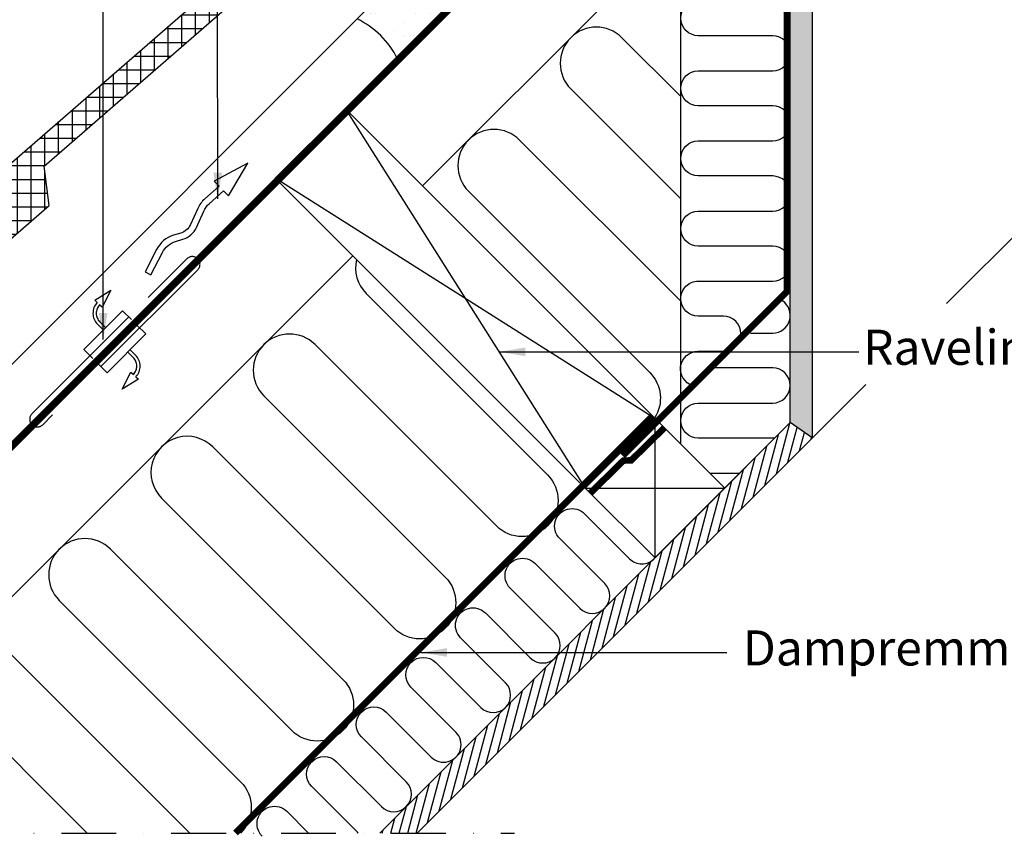
# Model space of a CAD drawing. Units: millimetres. Extents: x -100 to 5767, y -100 to 3070.
# Drawn here: x 1150 to 1599, y 1124 to 1496 of the extents above; entities that cross this region are included whole.
import ezdxf

# ---------------------------------------------------------------- set-up
doc = ezdxf.new("R2010")
doc.units = ezdxf.units.MM
doc.header["$LTSCALE"] = 50
doc.header["$MEASUREMENT"] = 0
for name, pattern in [('DASHDOT', [1, 0.5, -0.25, 0, -0.25]), ('DASHED', [0.75, 0.5, -0.25]), ('HIDDEN', [0.375, 0.25, -0.125])]:
    doc.linetypes.add(name, pattern=pattern)
doc.layers.get('0').update_dxf_attribs({"linetype": 'CONTINUOUS'})
for name, color, linetype in [('VELUX_BFX', 9, 'CONTINUOUS'), ('VELUX_HATCH', 1, 'CONTINUOUS'), ('VELUX_INFO', 7, 'CONTINUOUS'), ('VELUX_INSIDE-COVERING', 7, 'CONTINUOUS'), ('VELUX_INSULATION', 1, 'CONTINUOUS'), ('VELUX_LINNING', 2, 'CONTINUOUS'), ('VELUX_ROOFCONSTRUCTION', 7, 'CONTINUOUS'), ('VELUX_ROOFINGMATERIAL', 3, 'CONTINUOUS'), ('VELUX_TEXT_ENGLISH', 7, 'CONTINUOUS'), ('VELUX_UNDERROOF', 3, 'DASHED'), ('VELUX_VAPOUR-BARRIER', 1, 'HIDDEN')]:
    doc.layers.add(name, color=color, linetype=linetype)
doc.styles.add('Verdana', font='verdana.ttf')
doc.dimstyles.new('VERDANA', dxfattribs={"dimtxt": 8, "dimasz": 12, "dimexe": 2, "dimexo": 0, "dimgap": 2, "dimtad": 1, "dimdec": 0, "dimzin": 0, "dimdsep": 46, "dimtxsty": 'Verdana', "dimcen": 0.09, "dimclrd": 256, "dimclre": 256, "dimclrt": 256, "dimadec": 0, "dimazin": 0, "dimtfac": 1, "dimtdec": 0, "dimtix": 1, "dimtmove": 0, "dimatfit": 3, "dimfxl": 0, "dimtolj": 1, "dimtzin": 0, "dimarcsym": 0})

# ---------------------------------------------------------------- blocks, each defined once
blk = doc.blocks.new('*X5')
at = {"color": 0}
for p, q in [((418.75, 615.04), (418.75, 630.11)), ((420.07, 631.25), (426.19, 631.25)), ((425, 620.84), (425, 632.62)), ((412.5, 609.24), (412.5, 624.67)), ((412.88, 625), (429.48, 625)), ((429.48, 625), (431.62, 625)), ((431.25, 607.85), (431.25, 625.43)), ((425, 602.41), (425, 620.84)), ((405.69, 618.75), (422.75, 618.75)), ((406.25, 604.67), (406.25, 619.24)), ((422.75, 618.75), (437.05, 618.75)), ((437.5, 613.28), (437.5, 618.24)), ((398.5, 612.5), (416.02, 612.5)), ((400, 599.23), (400, 613.81)), ((416.02, 612.5), (436.6, 612.5)), ((418.75, 596.98), (418.75, 615.04)), ((393.75, 593.8), (393.75, 608.37)), ((412.5, 601.27), (412.5, 609.24)), ((387.5, 588.37), (387.5, 602.94)), ((391.31, 606.25), (408.07, 606.25)), ((408.17, 606.25), (409.28, 606.25)), ((409.28, 606.25), (429.41, 606.25)), ((381.25, 582.93), (381.25, 597.51)), ((384.12, 600), (400.88, 600)), ((413.6, 600), (422.22, 600)), ((376.93, 593.75), (393.69, 593.75)), ((375, 577.5), (375, 592.08)), ((368.75, 572.07), (368.75, 586.64)), ((369.74, 587.5), (386.5, 587.5)), ((362.5, 566.63), (362.5, 581.21)), ((362.55, 581.25), (379.31, 581.25)), ((355.36, 575), (372.12, 575)), ((356.25, 561.2), (356.25, 575.78)), ((348.17, 568.75), (364.93, 568.75)), ((350, 555.77), (350, 570.34)), ((340.98, 562.5), (357.74, 562.5)), ((343.75, 550.33), (343.75, 564.91)), ((337.5, 544.9), (337.5, 559.48)), ((331.25, 539.47), (331.25, 554.04)), ((333.79, 556.25), (350.55, 556.25)), ((325, 534.04), (325, 548.61)), ((326.6, 550), (343.36, 550)), ((319.41, 543.75), (336.18, 543.75)), ((318.75, 528.6), (318.75, 543.18)), ((312.22, 537.5), (328.99, 537.5)), ((312.5, 523.17), (312.5, 537.74)), ((305.03, 531.25), (321.8, 531.25)), ((306.25, 517.74), (306.25, 532.31)), ((300, 512.3), (300, 526.88)), ((293.75, 506.87), (293.75, 521.45)), ((297.84, 525), (314.61, 525)), ((290.65, 518.75), (307.42, 518.75)), ((283.46, 512.5), (300.23, 512.5)), ((287.5, 501.44), (287.5, 516.01)), ((281.25, 496), (281.25, 510.58)), ((275, 494.5), (275, 505.15)), ((276.27, 506.25), (293.04, 506.25)), ((268.75, 494.5), (268.75, 499.71)), ((269.08, 500), (285.85, 500)), ((262.5, 479.71), (262.5, 494.28)), ((268.75, 485.14), (268.75, 494.5)), ((275, 490.57), (275, 494.5)), ((261.89, 493.75), (278.66, 493.75)), ((254.7, 487.5), (271.47, 487.5)), ((256.25, 474.27), (256.25, 488.85)), ((247.51, 481.25), (264.28, 481.25)), ((250, 468.84), (250, 483.41)), ((243.75, 443.53), (243.75, 477.98)), ((237.5, 438.1), (237.5, 472.55)), ((240.32, 475), (257.09, 475)), ((233.13, 468.75), (249.9, 468.75)), ((231.25, 432.66), (231.25, 467.12)), ((250, 448.96), (250, 465.71)), ((225, 427.23), (225, 461.68)), ((225.94, 462.5), (250.41, 462.5)), ((218.75, 431.64), (218.75, 456.25)), ((218.75, 456.25), (251.21, 456.25)), ((211.56, 450), (213.29, 450)), ((212.5, 419.79), (212.5, 450.82)), ((213.29, 450), (251.19, 450)), ((206.25, 426.98), (206.25, 445.38)), ((204.37, 443.75), (215.15, 443.75)), ((215.15, 443.75), (244, 443.75)), ((197.18, 437.5), (217.01, 437.5)), ((200, 425.37), (200, 439.95)), ((217.01, 437.5), (236.81, 437.5)), ((189.99, 431.25), (218.87, 431.25)), ((193.75, 419.94), (193.75, 434.52)), ((218.75, 421.8), (218.75, 431.64)), ((218.87, 431.25), (229.62, 431.25)), ((187.5, 414.51), (187.5, 429.08)), ((181.25, 409.08), (181.25, 423.65)), ((182.8, 425), (199.57, 425)), ((207.97, 425), (220.72, 425)), ((220.72, 425), (222.43, 425)), ((175, 403.64), (175, 418.22)), ((175.61, 418.75), (192.38, 418.75)), ((213.41, 418.75), (215.24, 418.75)), ((168.42, 412.5), (185.19, 412.5)), ((168.75, 398.21), (168.75, 412.78)), ((161.23, 406.25), (178, 406.25)), ((162.5, 392.78), (162.5, 407.35)), ((154.04, 400), (170.81, 400)), ((156.25, 387.34), (156.25, 401.92)), ((150, 381.91), (150, 396.49)), ((143.75, 376.48), (143.75, 391.05)), ((146.85, 393.75), (163.62, 393.75)), ((139.66, 387.5), (156.43, 387.5)), ((137.5, 371.04), (137.5, 385.62)), ((131.25, 365.61), (131.25, 380.19)), ((132.47, 381.25), (149.24, 381.25)), ((125, 368.03), (125, 374.75)), ((125.28, 375), (142.05, 375)), ((124.37, 368.75), (134.86, 368.75))]:
    blk.add_line(p, q, dxfattribs=at)

msp = doc.modelspace()

# ---------------------------------------------------------------- hatches: boundary and pattern name
at = {"layer": 'VELUX_HATCH'}
h = msp.add_hatch(dxfattribs=at)
h.set_pattern_fill('DOTS', color=256, scale=50)
h.paths.add_polyline_path([(1511.28, 1601.18), (1461.82, 1650.64), (1457.15, 1653.33), (1453.34, 1649.52), (1451.67, 1646.64), (1501.28, 1597.04), (1501.28, 1312.58), (1511.28, 1305.61)])
h.paths.add_polyline_path([(2223.99, 2035.3), (1938.74, 2035.3), (1889.39, 2084.64), (1883.02, 2078.28), (1884.94, 2074.96), (1934.99, 2024.9), (2230.56, 2024.9)])
h.paths.add_polyline_path([(1785.13, 1863.33), (1770.98, 1863.33), (1672.83, 1765.19), (1672.83, 1751.04)])
h.paths.add_polyline_path([(1726.69, 1921.78), (1719.62, 1914.7), (1770.98, 1863.33), (1785.13, 1863.33)])
h.paths.add_polyline_path([(1672.83, 1751.04), (1672.83, 1765.19), (1621.38, 1816.65), (1614.31, 1809.58), (1621.71, 1802.17), (1621.71, 1802.17)])
h = msp.add_hatch(dxfattribs=at)
h.set_pattern_fill('AR-SAND', color=256, scale=8, style=0)
h.set_pattern_definition([(37.5, (-13.773, -116.913), (-0.50395, 15.41459), [0, -12.16, 0, -13.6, 0, -13]), (7.5, (-13.773, -116.913), (14.15821, 22.57717), [0, -6.56, 0, -10.96, 0, -4.2]), (327.5, (-23.613, -116.913), (24.913135, 0.04527), [0, -4, 0, -14.4, 0, -18.8]), (317.5, (-23.613, -116.913), (24.04901, 7.0214), [0, -2, 0, -9.44, 0, -10.8])])
h.paths.add_polyline_path([(1358.01, 1601.32, -0.11209), (1346.27, 1539.41), (1303.64, 1496.76, -0.168068), (1322.13, 1478.51, 0.30669)])
h = msp.add_hatch(dxfattribs=at)
h.set_pattern_fill('ANSI31', color=256, scale=30, angle=30, style=0)
h.set_pattern_definition([(75, (3000.0036, -2554.9244), (-3.622222, 0.9705714), [])])
h.paths.add_polyline_path([(1314.07, 1125.37), (1331.04, 1125.37), (1476.4, 1270.74), (1476.41, 1270.77), (1477.33, 1271.69), (1477.34, 1271.68), (1511.28, 1305.61), (1501.28, 1312.58)])

# ---------------------------------------------------------------- linework, layer by layer
at = {"layer": 'VELUX_BFX'}
msp.add_lwpolyline([(1322.13, 1478.51, 0.168068), (1303.64, 1496.76), (1346.27, 1539.41, 0.11209), (1358.01, 1601.32, -0.258063), (1336.86, 1493.26)], format="xyb", close=True, dxfattribs=at)
at = {"layer": 'VELUX_INFO', "color": 1, "linetype": 'DASHDOT'}
msp.add_line((1018.49, 1125.37), (1375.38, 1125.37), dxfattribs=at)
at = {"layer": 'VELUX_INSIDE-COVERING'}
for p, q in [((1693.33, 1487.66), (1572.58, 1366.92)), ((1331.04, 1125.37), (1535.68, 1330.02))]:
    msp.add_line(p, q, dxfattribs=at)
msp.add_lwpolyline([(1511.28, 1305.61), (1501.28, 1312.58), (1314.07, 1125.37)], dxfattribs=at)
at = {"layer": 'VELUX_INSULATION'}
for p, q in [((1451.28, 1302.78), (1451.28, 1592.17)), ((1333.49, 1420.56), (1451.28, 1538.35)), ((1038.3, 1125.37), (1301.67, 1388.75))]:
    msp.add_line(p, q, dxfattribs=at)
for points in [[(1456.83, 1329.51, -0.862009), (1459.16, 1345.16), (1470.76, 1345.16, 1), (1470.76, 1361.16), (1459.28, 1361.16, -0.412635), (1451.28, 1369.12, -0.414214), (1459.28, 1377.12), (1493.28, 1377.12, 1), (1493.28, 1393.12), (1459.28, 1393.12, -1), (1459.28, 1409.12), (1493.28, 1409.12, 1), (1493.28, 1425.12), (1459.28, 1425.12, -1), (1459.28, 1441.12), (1493.28, 1441.12, 1), (1493.28, 1457.12), (1459.28, 1457.12, -1), (1459.28, 1473.12), (1493.28, 1473.12, 1), (1493.28, 1489.12), (1459.28, 1489.12, -1), (1459.28, 1505.12)], [(1451.28, 1461.37), (1424.45, 1488.19, 1), (1401.12, 1464.86), (1451.28, 1414.7)], [(1451.28, 1368.03), (1377.78, 1441.52, 1), (1354.45, 1418.19), (1437.18, 1335.46, -0.355364), (1439.31, 1314.74)], [(1303.4, 1387.02, 0.260573), (1307.78, 1371.52), (1390.51, 1288.79, -1), (1367.17, 1265.45), (1284.44, 1348.19, 1), (1261.11, 1324.85), (1343.84, 1242.12, -1), (1320.51, 1218.79), (1237.77, 1301.52, 1), (1214.44, 1278.18), (1297.17, 1195.45, -1), (1273.84, 1172.12), (1191.11, 1254.85, 1), (1167.77, 1231.51), (1250.5, 1148.78, -0.416101), (1250.43, 1125.37, -0.416101)], [(1483.11, 1353.47), (1493.28, 1353.47, 0.744226), (1497.68, 1368.15, 0.65214)], [(1494.18, 1305.49, 0.028334), (1493.28, 1305.54), (1459.28, 1305.54, -1), (1459.28, 1321.54), (1493.28, 1321.54, 1), (1493.28, 1337.54), (1464.86, 1337.54)], [(1304.09, 1125.37, 0.029662), (1303.46, 1126.08), (1282.96, 1146.59, -1), (1294.27, 1157.9), (1314.78, 1137.4, 1), (1326.09, 1148.71), (1305.58, 1169.22, -1), (1316.9, 1180.53), (1337.4, 1160.02, 1), (1348.72, 1171.34), (1328.21, 1191.84, -1), (1339.52, 1203.16), (1360.03, 1182.65, 1), (1371.34, 1193.96), (1350.84, 1214.47, -1), (1362.15, 1225.78), (1382.66, 1205.28, 1), (1393.97, 1216.59), (1373.47, 1237.1, -1), (1384.78, 1248.41), (1405.29, 1227.91, 1), (1416.6, 1239.22), (1396.09, 1259.72, -1), (1407.41, 1271.04), (1427.91, 1250.53, 0.414214), (1439.23, 1250.53)], [(1227.24, 1125.37, -0.00161), (1227.17, 1125.45), (1144.44, 1208.18, 1), (1121.1, 1184.84), (1180.57, 1125.37)], [(1260.33, 1123.96, -1), (1271.64, 1135.27), (1281.54, 1125.37)]]:
    msp.add_lwpolyline(points, format="xyb", dxfattribs=at)
msp.add_lwpolyline([(1464.51, 1289.54), (1478.23, 1289.54)], dxfattribs=at)
at = {"layer": 'VELUX_LINNING', "color": 0}
msp.add_lwpolyline([(1501.28, 1312.58), (1501.28, 1597.04), (1451.67, 1646.64), (1453.34, 1649.52), (1457.15, 1653.33), (1461.82, 1650.64), (1511.28, 1601.18), (1511.28, 1305.61)], close=True, dxfattribs=at)
at = {"layer": 'VELUX_ROOFCONSTRUCTION'}
for p, q in [((1018.49, 1176.28), (1442.83, 1600.62)), ((1018.49, 1211.63), (1346.27, 1539.41)), ((1439.55, 1250.86), (1439.55, 1314.5)), ((1481.15, 1292.46), (1471.37, 1282.68)), ((1407.73, 1282.68), (1471.37, 1282.68))]:
    msp.add_line(p, q, dxfattribs=at)
at = {"layer": 'VELUX_ROOFCONSTRUCTION', "color": 0}
for p, q in [((1298.13, 1455.92), (1407.73, 1282.68)), ((1439.53, 1314.53), (1266.31, 1424.1))]:
    msp.add_line(p, q, dxfattribs=at)
msp.add_lwpolyline([(1298.13, 1455.92), (1439.55, 1314.5), (1407.73, 1282.68), (1266.31, 1424.1)], close=True, dxfattribs=at)
at = {"layer": 'VELUX_ROOFCONSTRUCTION'}
msp.add_lwpolyline([(1206.93, 1381.41), (1209.6, 1380.04), (1214.85, 1390.23, -0.201825), (1220.8, 1395.2), (1224.16, 1396.24, 0.215721), (1230.34, 1401.69), (1233.67, 1409.11, -0.105543), (1236.14, 1412.48), (1242.75, 1418.37), (1244.98, 1416.06), (1253.76, 1430.96), (1238.44, 1422.82), (1240.66, 1420.52), (1234.15, 1414.72, 0.105543), (1230.94, 1410.34), (1227.6, 1402.92, -0.215721), (1223.27, 1399.1), (1219.91, 1398.07, 0.201825), (1212.18, 1391.6)], format="xyb", close=True, dxfattribs=at)
at = {"layer": 'VELUX_ROOFCONSTRUCTION', "linetype": 'HIDDEN', "ltscale": 5}
msp.add_lwpolyline([(1208.32, 1369.64), (1226, 1387.32, -1), (1230.95, 1382.37), (1160.24, 1311.66, -1), (1155.29, 1316.61)], format="xyb", close=True, dxfattribs=at)
for points in [[(1185.09, 1367.4), (1183.93, 1368.5), (1191.32, 1372.97), (1187.34, 1365.27), (1186.18, 1366.36, 0.406505), (1186.28, 1358.55), (1188.75, 1356.08)], [(1185.09, 1367.4, 0.406594), (1185.22, 1357.49), (1187.69, 1355.02)], [(1202.69, 1333.48), (1203.85, 1332.38), (1196.46, 1327.91), (1200.44, 1335.62), (1201.6, 1334.52, 0.406505), (1201.5, 1342.33), (1199.03, 1344.8)], [(1202.69, 1333.48, 0.406594), (1202.56, 1343.4), (1200.09, 1345.86)]]:
    msp.add_lwpolyline(points, format="xyb", dxfattribs=at)
for points in [[(1200.72, 1359.57), (1196.65, 1363.63), (1178.98, 1345.96), (1183.04, 1341.89)], [(1185.52, 1339.42), (1189.58, 1335.35), (1207.26, 1353.03), (1203.19, 1357.09)]]:
    msp.add_lwpolyline(points, dxfattribs=at)
at = {"layer": 'VELUX_ROOFCONSTRUCTION'}
msp.add_lwpolyline([(1407.73, 1282.68), (1439.55, 1250.86), (1471.37, 1282.68), (1439.55, 1314.5), (1407.73, 1282.68)], dxfattribs=at)
at = {"layer": 'VELUX_ROOFINGMATERIAL', "linetype": 'Continuous'}
for points in [[(1328.56, 1556.81), (1351.2, 1576.49), (1334.8, 1595.36), (1032.91, 1332.94)], [(1040.13, 1324.63), (1115.6, 1390.24), (1125.44, 1378.92), (1163.18, 1411.72), (1160.88, 1429.6), (1319.37, 1567.38), (1328.56, 1556.81)]]:
    msp.add_lwpolyline(points, dxfattribs=at)
at = {"layer": 'VELUX_UNDERROOF', "const_width": 3}
msp.add_lwpolyline([(1443.94, 1599.51), (1018.49, 1174.02)], dxfattribs=at)
at = {"layer": 'VELUX_VAPOUR-BARRIER', "const_width": 3}
for points in [[(1424.77, 1297.46), (1499.68, 1372.36), (1499.68, 1596.38), (1450.54, 1645.51)], [(1248.2, 1125.37), (1438.42, 1315.63)]]:
    msp.add_lwpolyline(points, dxfattribs=at)
at = {"layer": 'VELUX_VAPOUR-BARRIER', "linetype": 'Continuous', "const_width": 3}
msp.add_lwpolyline([(1410, 1280.42), (1425.13, 1295.27), (1428.68, 1295.38), (1443.82, 1310.24)], dxfattribs=at)

# ---------------------------------------------------------------- block references
at = {"layer": 'VELUX_HATCH'}
msp.add_blockref('*X5', (911.24, 961.08), dxfattribs=at)

# ---------------------------------------------------------------- texts
at = {"layer": 'VELUX_TEXT_ENGLISH', "char_height": 16, "attachment_point": 4, "style": 'Verdana'}
for s, insert in [('Raveling waar noodzakelijk', (1534.53, 1344.9)), ('Dampremmende folie', (1479.65, 1207.74))]:
    msp.add_mtext(s, dxfattribs=dict(at, insert=insert))

# ---------------------------------------------------------------- leaders
at = {"layer": 'VELUX_TEXT_ENGLISH'}
for points in [[(1240.03, 1414.65), (1240, 1555.29), (1113.48, 1555.29)], [(1187.81, 1350.54), (1187.81, 1510.49), (1063.3, 1510.49)], [(1368.37, 1344.9), (1532.53, 1344.9)], [(1332.66, 1207.74), (1472.34, 1207.74)]]:
    msp.add_leader(points, dimstyle='VERDANA', override={"dimgap": 2, "dimtad": 0}, dxfattribs=at)

doc.saveas('drawing.dxf')
